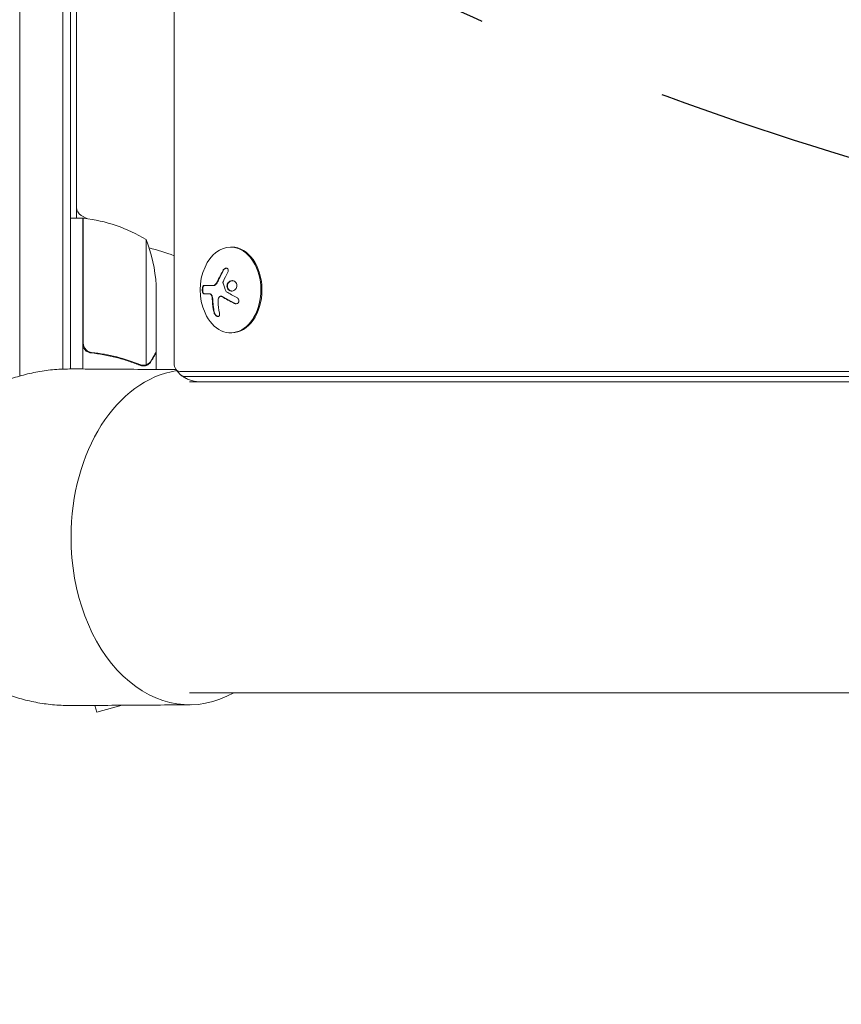
# Model space of a CAD drawing. Units: millimetres. Extents: x -4940 to 4471, y -3980 to 4654.
# Drawn here: x -17 to 252, y -153 to 169 of the extents above; entities that cross this region are included whole.
import ezdxf

# ---------------------------------------------------------------- set-up
doc = ezdxf.new("R2010")
doc.units = ezdxf.units.MM
doc.header["$LTSCALE"] = 20
doc.linetypes.add('HIDDEN', pattern=[9.524999999999999, 6.35, -3.175])
for name, color, linetype in [('2d', 230, 'Continuous'), ('EN-Free_Space', 10, 'HIDDEN'), ('EN-Free_Space_Hatch', 10, 'HIDDEN')]:
    doc.layers.add(name, color=color, linetype=linetype)

msp = doc.modelspace()

# ---------------------------------------------------------------- hatches: boundary and pattern name
at = {"layer": 'EN-Free_Space_Hatch'}
h = msp.add_hatch(dxfattribs=at)
h.set_pattern_fill('ANSI31', color=256, scale=100)
h.set_pattern_definition([(315, (-1546.000000000004, 3980), (224.5064030267289, 224.5064030267288), [])])
edge = h.paths.add_edge_path()
edge.add_line((1541.000000000005, 3133.449939352406), (1541.000000000003, 1248.606901145723))
edge.add_arc((1563.019743341649, 248.8493650885213), 999.9999999999994, 30.000000000000114, 91.26174033659828, ccw=False)
edge.add_line((2429.045147126088, 748.8493650885212), (3610.545307036935, -1297.568941027818))
edge.add_arc((2788.96059144539, -1791.71821343272), 958.7413354559886, -62.47561938838459, 31.025170790267794, ccw=False)
edge.add_arc((2717.232680428071, -1833.130342166982), 958.7413354559884, 208.9748292097306, 302.4756193883883, ccw=False)
edge.add_line((1878.494499468046, -2297.568941027798), (696.9943395572109, -251.1506349114793))
edge.add_arc((1563.01974334165, 248.8493650885204), 1000, 189.5561801549424, 210, ccw=False)
edge.add_arc((541.000000000003, 1082.190272171906), 999.9999999999999, 180, 272.0571570286544, ccw=False)
edge.add_line((-458.9999999999968, 1082.190272171907), (-458.9999999999955, 3133.449939352398))
edge.add_arc((541.0000000000045, 3133.449939352402), 1000, 2.2737367544323206e-13, 180.0000000000002, ccw=False)
h.paths.add_polyline_path([(-4506, 3980), (-1546.000000000004, 3980), (-1546.000000000004, -3980), (-4506, -3980)])

# ---------------------------------------------------------------- linework, layer by layer
at = {"layer": '2d', "lineweight": 0}
for p, q in [((-16.50000000000125, 52.68696766823302), (-16.50000000000114, 1029.313032331766)), ((-2.500000000001137, 568.9680497157049), (-2.500000000001251, 54.94827745643147)), ((-1.250555214937776e-12, 55.00036215837895), (-1.13686837721616e-12, 565.432515809772)), ((33.86467857167145, 511.6436508138956), (33.86467857167077, 56.79999999999973)), ((1.999999999989427, 234.9898299615791), (1.999999999997385, 104.2499999999998)), ((3.999999999998749, 104.2499999999998), (-1.250555214937776e-12, 104.2499999999998)), ((5.343899529203441, 104.1108505909967), (3.499999999989427, 105.1754264805471)), ((3.999999999998749, 104.2499999999998), (3.999999999998749, 54.9757871721722)), ((4.199999999998681, 63.39242856997964), (4.199999999998681, 104.2453479070842)), ((24.74761515876116, 97.24999999999977), (24.74761515876116, 56.35793875387469)), ((52.67950786916253, 94.79999999999905), (52.3259544785692, 94.79999999999905)), ((27.99999999999864, 82.41069612585557), (27.99999999999864, 60.49780922588923)), ((43.57865624363421, 82.22899875572068), (46.68069077416772, 82.22899875572068)), ((45.11589307035456, 79.57891441739378), (43.56694850241638, 79.57891441739378)), ((49.13038982954163, 78.73617645627303), (49.27180884972972, 78.73617645627303)), ((52.67950786916253, 66.79999999999905), (52.3259544785692, 66.79999999999905)), ((7.801699753862749, 60.29742261192825), (6.295816990378398, 60.29742261192825)), ((27.99999999999864, 60.29742261192825), (27.88427269132944, 60.29742261192825)), ((27.99999999999864, 60.29742261192825), (27.99999999999864, 54.82091684511227)), ((23.78677833848042, 56.19990994411069), (23.7868983569706, 56.19990994411069)), ((27.99999999999864, 52.53883995024751), (27.99999999999864, 52.53671691293982)), ((35.70894512068276, 54.19181323375597), (517.6654498854527, 54.1918132337546)), ((37.4767120736492, 52.53350083857833), (517.6654498854523, 52.53350083857697)), ((517.6654498854532, 50.79999999999848), (38.8908729652519, 50.80000000000064)), ((1043.109100699356, -50.79999999999939), (38.8908729652519, -50.79999999999927)), ((7.994513225850483, -54.9500010241652), (8.577695318006931, -57.12646622215732)), ((8.577695318006931, -57.12646622215732), (16.91523604175563, -54.89242891836716))]:
    msp.add_line(p, q, dxfattribs=at)
for centre, radius, start, end in [((4.999999999989427, 107.7735026919005), 3.000000000000052, 180, 239.9999999999994), ((4.032994264991885, 101.2499999999823), 3.000000000017617, 83.52720777668318, 86.8087756979742), ((-1.265380982273086, 54.54960150342231), 49.99999999999973, 58.65031177932521, 83.5272077766695), ((4.999999999990905, 94.86832980505949), 2.999999999988433, 105.4660099533254, 109.4712206344095), ((-21.90000000000168, 79.24999999999966), 50.00000000000043, 3.624307494006444, 21.100196024093), ((-6.707523425575346e-12, -6.707523425575346e-12), 98.00000000000395, 69.78414150678722, 74.79994505180687), ((-11.32692307698539, 80.79999999996119), 18.32692307699559, 32.08949822933935, 33.24788437065152), ((60.68885198683324, 80.79999999999905), 18.32692307692304, 155.872094567947, 204.127905432053), ((-11.32692307694606, 80.80000000001428), 18.32692307694894, 326.7521156293431, 327.9105017706661)]:
    msp.add_arc(centre, radius, start, end, dxfattribs=at)
for centre, major_axis, ratio, start_param, end_param in [((52.3259544785692, 80.79999999999905), (7.750395131238373e-15, 13.99999999999999), 0.7071067811865508, 2.237548730015574e-16, 1.006154316744281), ((52.3259544785692, 80.79999999999905), (-6.217248937900877e-15, -14), 0.7071067811865509, -1.006154316744281, 3.141592653589793), ((52.67950786916231, 80.79999999999905), (-3.894487405198273e-15, -14), 0.7071067811865509, -8.881784197001252e-16, 3.141592653589792), ((35.70894512068276, 56.79999999999961), (-3.637691843453014e-15, -2.608186766243762), 0.7071067811865489, -1.570796326794898, 1.465494392505207e-14), ((38.89087296525918, -2.273736754432321e-13), (-8.881784197001252e-16, 54.75000000000001), 0.7071067811865464, 0.1076898366604667, 1.570796326794897), ((37.47671207364897, 56.79999999999893), (0, -4.26649916142072), 0.7071067811865489, -0.5558256643585135, 6.494804694057166e-14), ((37.4767120736492, 56.80000000000041), (-6.661338147750939e-16, -4.266499161422193), 0.7071067811865488, -0.5558256643585144, -2.897682094271659e-14), ((38.89087296525918, -2.273736754432321e-13), (-4.596711355306095e-15, -54.75000000000002), 0.7071067811865464, -1.570796326794897, 0.3821798434700809)]:
    msp.add_ellipse(centre, major_axis=major_axis, ratio=ratio, start_param=start_param, end_param=end_param, dxfattribs=at)
at = {"layer": '2d', "lineweight": 0, "extrusion": (0, 0, -1)}
msp.add_ellipse((61.64953397621798, 80.25470161164219), major_axis=(9.017943802606887, 15.887404726345), ratio=0.6562228183607786, start_param=-1.726024859847204, end_param=-1.556574365972179, dxfattribs=at)
at = {"layer": '2d', "lineweight": 0, "extrusion": (0, 0, -0.9999999999999999)}
msp.add_ellipse((61.29834003014048, 80.6634788569213), major_axis=(4.001298387929021, 17.86348597854975), ratio=0.6984008394481631, start_param=-2.150210639632748, end_param=-1.928313865428854, dxfattribs=at)
at = {"layer": '2d', "lineweight": 0}
for points in [[(49.86899334119698, 87.24158124881842), (49.23934315879205, 86.17993622370966), (48.68199610879287, 85.08102829768552), (48.20360926807962, 83.95766281162253)], [(48.20360926807962, 83.95766281162253), (48.0954221894051, 83.70358568550125), (47.97581979240317, 83.46179878968292), (47.84442616452816, 83.23261845630475)], [(49.86560341296695, 83.41743611102538), (49.89241064819703, 83.49456899023346), (49.92227544815501, 83.57058580521357), (49.95498526655979, 83.64504171814588)], [(47.78289706689202, 83.12766475377612), (47.44916543921067, 82.57087219383936), (46.97610931693748, 82.22899875572068), (46.53926941793043, 82.22899875572068)], [(47.84442616452816, 83.23261845630475), (47.82419538760564, 83.19733483549794), (47.80368667686412, 83.16234980966055), (47.78289706689202, 83.12766475377612)], [(47.98584865063049, 83.23262263827917), (47.96612386832612, 83.19822120032472), (47.94472867405329, 83.16172080169508), (47.92431842312931, 83.12766475377612)], [(50.88866041755114, 80.30001228367507), (50.48299252505353, 81.21807871983776), (50.13835938730176, 82.13910079963387), (49.85476100429537, 83.06307852306338)], [(44.97447171411727, 79.57891441739378), (45.17771942342893, 79.57891441739378), (45.39160232207314, 79.5353975458437), (45.61611596461466, 79.44594493475574)], [(46.28745642829426, 78.28181335213367), (46.33332128110669, 77.94191498945065), (46.36353190945852, 77.60611408550119), (46.37903084362028, 77.27430776807716)], [(46.37903084362028, 77.27430776807716), (46.43763093065309, 76.02098959764521), (46.59447816938109, 74.80180976254303), (46.84760487228436, 73.6334148564464)], [(48.21108163996655, 77.02996404352962), (48.19223977861202, 77.57028707583129), (48.32691696399615, 78.07411540891883), (48.59969611901738, 78.45192367150867)], [(49.53309532219259, 78.61408391658176), (50.76052391031317, 77.85278820145925), (52.11608160107744, 77.11332622474208), (53.56578906376035, 76.41435434137065)], [(54.31763594556787, 78.36712500568512), (53.14509914875634, 78.94338612240358), (52.03391797083646, 79.54716612043114), (51.00107349854693, 80.16933673861138)], [(4.371188429712333, 62.39351661199032), (4.257101978362812, 62.71659721084518), (4.199999999998681, 63.0496089011408), (4.199999999998681, 63.39242856997964)], [(23.71039409881473, 55.98805336123996), (23.35197439085391, 55.996308802052), (23.00066686626883, 56.06662095361196), (22.6578011170825, 56.20484008107007)], [(23.23422053455442, 56.25123433118972), (23.04254754066255, 56.28715230481191), (22.85378172269816, 56.34167754288478), (22.66827776853029, 56.4162138308543)], [(23.78685892213116, 56.19990960487621), (23.60214773940629, 56.19992203803895), (23.41789794936813, 56.21681466638597), (23.23422053455442, 56.25123433118972)], [(23.78685892213116, 56.19990960487621), (23.72091871134603, 56.19990936295335), (23.65614539035187, 56.20202625236163), (23.59140728916168, 56.2062634809663)], [(23.77103381391862, 55.98727617071438), (23.75096396070262, 55.98732623078388), (23.73074543577059, 55.9875846111853), (23.71039409881473, 55.98805336123996)], [(23.78685892213116, 56.19990960487621), (23.78893622168175, 56.1999098171309), (23.79097400394699, 56.19991178330167), (23.79301176002241, 56.19991506822214)], [(23.81147048648768, 56.20001021117741), (23.80531982515959, 56.19995958507059), (23.79916691774361, 56.19992785752618), (23.79301176002241, 56.19991506822214)], [(24.74761515876116, 56.35793875387469), (24.44149577172971, 56.2544433608997), (24.12943348878525, 56.20262736534823), (23.81147048648768, 56.20001021117741)], [(25.12857382804464, 56.51670438743429), (25.00606811794546, 56.45544270199218), (24.87913987670072, 56.40240572638868), (24.74761515876116, 56.35793875387469)]]:
    msp.add_open_spline(points, degree=3, dxfattribs=at)
for points, knots in [([(50.01041469743427, 87.24158124881842), (49.92618025123807, 87.0995681656184), (49.84600047274807, 86.96154496646557), (49.73149766300139, 86.76076899949987), (49.6756877320579, 86.66194522035812), (49.613027473579, 86.54944308355698), (49.58669059650765, 86.50183181079183), (49.56924681714736, 86.47022578199812), (49.56161115370878, 86.45636336203836), (49.51342444565603, 86.36865798828819), (49.45716354148976, 86.2651896058477), (49.39418072233161, 86.14764585906096), (49.36774813584589, 86.09795499593179), (49.35024987782003, 86.06498062826711), (49.34230440166152, 86.04997473699211), (49.29546400836057, 85.96128051688959), (49.24088648468683, 85.8568281128754), (49.17997706241772, 85.73849067893093), (49.15445545137095, 85.688535594006), (49.13756936078516, 85.65540195244171), (49.12997107459046, 85.64045925624282), (49.08449163848854, 85.55077924848922), (49.03162369399934, 85.44537741535623), (48.97283207811074, 85.32634048835496), (48.94824324353999, 85.27617308309755), (48.93198444584482, 85.24291733155133), (48.92474730672848, 85.22808082540564), (48.8806390433283, 85.13740509802278), (48.82950373887434, 85.03108092133277), (48.77287432160756, 84.91144390255431), (48.74924076909542, 84.86112130283118), (48.73362500857684, 84.82778475355701), (48.7267648935931, 84.81310605031172), (48.68403260676064, 84.72140731558954), (48.63464924847312, 84.61417778957195), (48.5802267756294, 84.49404675144638), (48.55379628200217, 84.43523058338747), (48.54263436225165, 84.41029210436), (48.53522963434125, 84.393726188644), (48.53201494763084, 84.38652603313994), (48.46171451515602, 84.22883209403574), (48.40091711857735, 84.0889163953102), (48.34503062431691, 83.95766281162253)], [0, 0, 0, 0, 0.1249999999999989, 0.1249999999999989, 0.1874999999999986, 0.2187499999999989, 0.2343749999999989, 0.2343749999999989, 0.2499999999999988, 0.2499999999999988, 0.3124999999999992, 0.3437499999999993, 0.3593749999999993, 0.3593749999999993, 0.3749999999999994, 0.3749999999999994, 0.4374999999999999, 0.46875, 0.4843749999999997, 0.4843749999999997, 0.4999999999999993, 0.4999999999999993, 0.5624999999999997, 0.5937499999999997, 0.6093749999999998, 0.6093749999999998, 0.6249999999999999, 0.6249999999999999, 0.6875000000000004, 0.7187500000000007, 0.7343750000000007, 0.7343750000000007, 0.7500000000000007, 0.7500000000000007, 0.8124999999999996, 0.8437499999999991, 0.859374999999999, 0.8671874999999991, 0.8671874999999991, 0.8749999999999991, 0.8749999999999991, 1, 1, 1, 1]), ([(51.35315934300093, 86.39782607295285), (51.42379632677375, 86.51960932378995), (51.4796881348941, 86.65202832483737), (51.515778040226, 86.78444656065471), (51.55193511909124, 86.91711126430596), (51.56916354446798, 87.053672033309), (51.56449910240144, 87.1816898402426), (51.56002448662412, 87.30449777536569), (51.5351096427778, 87.42316432396092), (51.4906465933002, 87.52556308866428), (51.44939665088964, 87.62056204165037), (51.39001486815573, 87.70435639823847), (51.31740755423994, 87.76850876889614), (51.24915174315788, 87.82881635853028), (51.16730808543093, 87.87349255593494), (51.07897684530144, 87.89885651085342), (50.99221064779385, 87.92377107017342), (50.89692877475636, 87.93080334665694), (50.80080816097393, 87.92023414782489), (50.70182124968937, 87.90934977759503), (50.59944488832025, 87.8796238334096), (50.50120348280439, 87.83433982115685), (50.39687388137691, 87.7862494775328), (50.29456766839212, 87.71947246428135), (50.20142074302726, 87.63974571865845), (50.10189664006748, 87.55456058979985), (50.01023705300236, 87.45240462184745), (49.93309402085038, 87.341329729834), (49.91057685840224, 87.30890824836467), (49.8891639206945, 87.27558756367671), (49.86899334119698, 87.24158124881842)], [0, 0, 0, 0, 0.1176883283764911, 0.1176883283764911, 0.1176883283764911, 0.2357197124157628, 0.2357197124157628, 0.2357197124157628, 0.3489825924738684, 0.3489825924738684, 0.3489825924738684, 0.4539409810885008, 0.4539409810885008, 0.4539409810885008, 0.5524500561498119, 0.5524500561498119, 0.5524500561498119, 0.6491062571562741, 0.6491062571562741, 0.6491062571562741, 0.7486141188777267, 0.7486141188777267, 0.7486141188777267, 0.8543302555217667, 0.8543302555217667, 0.8543302555217667, 0.9673872134346868, 0.9673872134346868, 0.9673872134346868, 1, 1, 1, 1]), ([(50.95703043682329, 87.92167928694357), (50.85138632439794, 87.91193039796622), (50.74253462902789, 87.88089088201389), (50.5157386495257, 87.77524218476071), (50.39597581026351, 87.69237149301671), (50.18219042424676, 87.49037243583359), (50.08666269738092, 87.37011490343059), (50.01041469743427, 87.24158124881842)], [0.6441110552689776, 0.6441110552689776, 0.6441110552689776, 0.6441110552689776, 0.7500000000000002, 0.7500000000000002, 0.8750000000000002, 0.8750000000000002, 1, 1, 1, 1]), ([(48.34503062431691, 83.95766281162253), (48.31705731658712, 83.89197259053105), (48.28912458131163, 83.82897699428668), (48.23359526080026, 83.70814939461343), (48.20290736091624, 83.64383255983842), (48.11455503460024, 83.46550900769194), (48.04990784175698, 83.34434316706461), (47.98584865063049, 83.23262263827917)], [0, 0, 0, 0, 0.2166442484090333, 0.2166442484090333, 0.4332884968180667, 0.4332884968180667, 0.866576993636133, 0.866576993636133, 0.866576993636133, 0.866576993636133]), ([(54.04895665614026, 83.2319635014951), (53.7866632112939, 83.5819803750511), (53.3937876656712, 83.79242269702092), (52.57474371105923, 83.87144196212796), (52.14497373191102, 83.73926136356442), (51.47039709103024, 83.19685204449104), (51.2212145445601, 82.77734540046697), (51.07862560965987, 81.87294614605594), (51.19050392420968, 81.3933181096063), (51.44742335808564, 81.0455815286939)], [0, 0, 0, 0, 0.125, 0.125, 0.25, 0.25, 0.375, 0.375, 0.5, 0.5, 0.5, 0.5]), ([(52.90929981114891, 83.83710807132059), (52.87845527321542, 83.83563599497643), (52.84752193118675, 83.83323086205746), (52.71244016659739, 83.81874541294383), (52.61202996130692, 83.79797901883262), (52.45932130393362, 83.75082456652399), (52.41118723186082, 83.73343808431855), (52.31191557491502, 83.6921910676208), (52.2654941232804, 83.67030390565571), (52.12182124038782, 83.59408883808692), (52.0344084306314, 83.53664175888457), (51.86380510478466, 83.39947164917089), (51.78687185152694, 83.32428981331373), (51.64113538159904, 83.15304802511116), (51.57775365648536, 83.06334718111964), (51.46299115989564, 82.86564987954864), (51.41575330093906, 82.76467224500573), (51.33766241200101, 82.54806792592365), (51.30913984426684, 82.43801102381246), (51.25574461150791, 82.09941527215744), (51.26564715811378, 81.86648516738194), (51.34252898536283, 81.53605725949319), (51.37826630038398, 81.42976277058051), (51.46950347214147, 81.2274925955054), (51.52534225547856, 81.13153815380542), (51.58884471512215, 81.04558152948755)], [0.1469200170787731, 0.1469200170787731, 0.1469200170787731, 0.1469200170787731, 0.1562499999999996, 0.1562499999999996, 0.1874999999999996, 0.1874999999999996, 0.2031249999999996, 0.2031249999999996, 0.2187499999999996, 0.2187499999999996, 0.2499999999999996, 0.2499999999999996, 0.2812499999999996, 0.2812499999999996, 0.3124999999999996, 0.3124999999999996, 0.3437499999999996, 0.3437499999999996, 0.3749999999999997, 0.3749999999999997, 0.4374999999999998, 0.4374999999999998, 0.4687499999999999, 0.4687499999999999, 0.5, 0.5, 0.5, 0.5]), ([(43.57865624363421, 82.22899875572068), (43.51689845512328, 82.22899875572068), (43.45454818059056, 82.19927056720371), (43.39668245738881, 82.14140146177203), (43.33870048076915, 82.0834160961274), (43.28350006856226, 81.99524078617526), (43.23645180172434, 81.88265161418894), (43.19185016619667, 81.77591736974568), (43.15320709350499, 81.6435701775066), (43.12507230850565, 81.49705730551432), (43.09968347526274, 81.36484407285377), (43.08210671381835, 81.21690635248967), (43.07448352410438, 81.06733904918349), (43.06750501472175, 80.93042040113664), (43.06864790781447, 80.78824698364576), (43.07774929286916, 80.65320345536077), (43.08660728325208, 80.52177134171495), (43.10318559277766, 80.39361761934788), (43.12587147124577, 80.27805907150741), (43.14943150852764, 80.15804768648798), (43.18011904186142, 80.04856047173598), (43.21539203762404, 79.95612295378658), (43.25356776378817, 79.85607844959145), (43.29802437144463, 79.7734613112575), (43.34545414256968, 79.7124578360905), (43.3972688302631, 79.64581454562096), (43.45393966188794, 79.60323031838016), (43.51130785677015, 79.5868270302094), (43.52973466358389, 79.58155825327037), (43.54832746237912, 79.57891441739378), (43.56694850241638, 79.57891441739378)], [0, 0, 0, 0, 0.121439774156453, 0.121439774156453, 0.121439774156453, 0.2432833489642448, 0.2432833489642448, 0.2432833489642448, 0.3588560345782038, 0.3588560345782038, 0.3588560345782038, 0.4629860193934408, 0.4629860193934408, 0.4629860193934408, 0.5580845739759401, 0.5580845739759401, 0.5580845739759401, 0.6504961044409928, 0.6504961044409928, 0.6504961044409928, 0.7464287035430791, 0.7464287035430791, 0.7464287035430791, 0.8503050616155526, 0.8503050616155526, 0.8503050616155526, 0.963912691794537, 0.963912691794537, 0.963912691794537, 1, 1, 1, 1]), ([(43.7200775998715, 82.22899875572068), (43.65700547288725, 82.22898839111599), (43.5921441182245, 82.19732089500906), (43.47391236970157, 82.07516182096754), (43.41766820037083, 81.98246821705084), (43.32264674905332, 81.74510258195824), (43.28281140421132, 81.5988496342543), (43.2276949549298, 81.27011510855539), (43.21233406788156, 81.08879134409017), (43.21052607757838, 80.72282458991538), (43.22400698874389, 80.54091207215151), (43.27587293921988, 80.21186079258678), (43.3145595763649, 80.0642053330879), (43.40698616340887, 79.82752715866764), (43.46206438921377, 79.73428500770024), (43.58054668971181, 79.61057670827847), (43.64424007202911, 79.57892496803095), (43.70836985865367, 79.57891441739378)], [0, 0, 0, 0, 0.1250000000000001, 0.1250000000000001, 0.2500000000000002, 0.2500000000000002, 0.3750000000000002, 0.3750000000000002, 0.5000000000000002, 0.5000000000000002, 0.6250000000000002, 0.6250000000000002, 0.7500000000000001, 0.7500000000000001, 0.8750000000000001, 0.8750000000000001, 1, 1, 1, 1]), ([(47.92431842312931, 83.12766475377612), (47.90293970957737, 83.09200217028854), (47.88129144901905, 83.05771961379969), (47.83749537367839, 82.99165370429364), (47.81600831811011, 82.96077546266429), (47.74681066469316, 82.86603751516952), (47.69982200055529, 82.80779323866238), (47.55191659479078, 82.64152039077442), (47.44835654171106, 82.54718788736523), (47.23353879101751, 82.3919362878654), (47.12256918005824, 82.33166987234904), (46.95708101380046, 82.27085979188291), (46.90004967535674, 82.25500747640035), (46.79158852284877, 82.23455331297873), (46.73666157784601, 82.2290061245244), (46.68069077416772, 82.22899875572068)], [0, 0, 0, 0, 0.06249999999999993, 0.06249999999999993, 0.1249999999999999, 0.1249999999999999, 0.2500000000000002, 0.2500000000000002, 0.5000000000000001, 0.5000000000000001, 0.75, 0.75, 0.875, 0.875, 1, 1, 1, 1]), ([(49.85476100429537, 83.06307852306338), (49.8398575873548, 83.11164222059858), (49.83206041624157, 83.16483358605353), (49.83190430859145, 83.21817350186222), (49.83174808039871, 83.27155460549079), (49.83922196956451, 83.32653434821509), (49.85356585480667, 83.37871079413094), (49.85715237064346, 83.39175688634577), (49.86117232418519, 83.40468646963836), (49.86560341296695, 83.41743611102538)], [0, 0, 0, 0, 0.4449835990193768, 0.4449835990193768, 0.4449835990193768, 0.8901243256960687, 0.8901243256960687, 0.8901243256960687, 1, 1, 1, 1]), ([(51.44742335808564, 81.0455815286939), (51.70434279355686, 80.69784494937312), (52.09636815240879, 80.48347805759022), (52.91284321859075, 80.4055096409719), (53.3410899455539, 80.537442140807), (54.02343261030933, 81.08273309859703), (54.27441874370402, 81.49499316331105), (54.42322668998736, 82.40932967278025), (54.3112501009864, 82.88194662793899), (54.04895665614026, 83.2319635014951)], [0.5, 0.5, 0.5, 0.5, 0.625, 0.625, 0.75, 0.75, 0.875, 0.875, 1, 1, 1, 1]), ([(51.58884471512215, 81.04558152948755), (51.65234717476574, 80.95962490516979), (51.7267872358027, 80.87912035779505), (51.88313922942871, 80.74176447599132), (51.97131876586332, 80.679500212226), (52.14989458943796, 80.57900758112783), (52.24775734164223, 80.53657666148968), (52.39316838847139, 80.49064886454858), (52.44417680090623, 80.47740912352276), (52.54365069239384, 80.45709343694136), (52.59591546029128, 80.44928065891224), (52.66979849607901, 80.44222312815612), (52.69376637527398, 80.44055102224843), (52.71788176978134, 80.43947033614188)], [0.5, 0.5, 0.5, 0.5, 0.53125, 0.53125, 0.5624999999999999, 0.5624999999999999, 0.5937499999999998, 0.5937499999999998, 0.6093749999999998, 0.6093749999999998, 0.6249999999999998, 0.6249999999999998, 0.6324120385619425, 0.6324120385619425, 0.6324120385619425, 0.6324120385619425]), ([(45.11589307035456, 79.57891441739378), (45.14204177187071, 79.57891294028059), (45.18097867202459, 79.57783015208406), (45.21944158824135, 79.57525677341323), (45.24497386002872, 79.5732230224396), (45.25692014881361, 79.57212744363812), (45.29717809188287, 79.56790067037355), (45.33712673011473, 79.56263437968926), (45.37657495404983, 79.55594613018889), (45.40275919243254, 79.55118489452036), (45.41500554537924, 79.54881577098467), (45.45629858226107, 79.54029886013495), (45.49725537348991, 79.53078956313709), (45.53768158137541, 79.51993193383464), (45.56451232826225, 79.51240746026417), (45.57706002195573, 79.50874781216339), (45.64756957234158, 79.48731195250105), (45.70303713324734, 79.46765495696047), (45.75753732085195, 79.44594493475574)], [0, 0, 0, 0, 0.1250000000000032, 0.1875000000000048, 0.1875000000000048, 0.2500000000000064, 0.2500000000000064, 0.3750000000000071, 0.4375000000000064, 0.4375000000000064, 0.5000000000000057, 0.5000000000000057, 0.6250000000000047, 0.6875000000000038, 0.6875000000000038, 0.750000000000003, 0.750000000000003, 1, 1, 1, 1]), ([(45.61611596461466, 79.44594493475574), (45.69564253039334, 79.41425929249715), (45.77603071818066, 79.35915777798323), (45.85061369925961, 79.28459000240775), (45.92528330414643, 79.20993562068475), (45.99618374952593, 79.11365352857774), (46.05717045405231, 79.00372698890703), (46.11728051700902, 78.89538056698541), (46.16942245681571, 78.77079510459225), (46.20931697576702, 78.64042805638155), (46.24453174860469, 78.52535345192678), (46.27107611312113, 78.4032057030555), (46.28745642829426, 78.28181335213367)], [0, 0, 0, 0, 0.2593001042411048, 0.2593001042411048, 0.2593001042411048, 0.5190115963710918, 0.5190115963710918, 0.5190115963710918, 0.7748974035612302, 0.7748974035612302, 0.7748974035612302, 1, 1, 1, 1]), ([(45.75753732085195, 79.44594493475574), (45.83487318358084, 79.41511806515894), (45.91164011328328, 79.36311494557742), (46.05633550454809, 79.22196118938484), (46.1250691512148, 79.13130695374934), (46.24501312862549, 78.92398349214307), (46.29758978622772, 78.8041222128586), (46.37990726419548, 78.5524933932054), (46.41054530267343, 78.4176059772916), (46.42887778453178, 78.28181335213367)], [0, 0, 0, 0, 0.25, 0.25, 0.5, 0.5, 0.75, 0.75, 1, 1, 1, 1]), ([(46.42887778453178, 78.28181335213367), (46.43449824603113, 78.24015107929858), (46.43993893960055, 78.19815689984569), (46.45044205845716, 78.11345366187811), (46.45570351954279, 78.06898075543154), (46.46502819270108, 77.98633554624098), (46.46950838096427, 77.9446308670797), (46.47808400809026, 77.8604292422923), (46.48234902029048, 77.81606231126864), (46.48979021424429, 77.7339971161316), (46.4933244217209, 77.69255797822302), (46.49999769454371, 77.60885558974485), (46.50326870286563, 77.56466916272416), (46.51165622359713, 77.44240763480332), (46.5164848107197, 77.35919916168803), (46.52045219985757, 77.27430776807716)], [0, 0, 0, 0, 0.1249999999999999, 0.1249999999999999, 0.2499999999999998, 0.2499999999999998, 0.3749999999999997, 0.3749999999999997, 0.4999999999999996, 0.4999999999999996, 0.6249999999999994, 0.6249999999999994, 0.7499999999999993, 0.7499999999999993, 1, 1, 1, 1]), ([(46.52045219985757, 77.27430776807716), (46.52393841317257, 77.19965530604486), (46.52981641319093, 77.08514671252237), (46.53795421824043, 76.94716837589283), (46.54173021673842, 76.88710172915546), (46.54431314925, 76.84685072671834), (46.54575314193266, 76.82488912277222), (46.55196358076273, 76.73189486566184), (46.56010857975798, 76.61795567487923), (46.57095900839113, 76.48097073432746), (46.57591165280087, 76.42140064719308), (46.579282114649, 76.38149644469331), (46.58114268060945, 76.35983053126733), (46.58921107780793, 76.26721006264597), (46.59962398441326, 76.15391373552143), (46.613176422072, 76.01802418515513), (46.61929824328035, 75.9589977998769), (46.62345055401784, 75.91947258413268), (46.62572441070188, 75.89811779504669), (46.63565338124135, 75.80596056593072), (46.64833135010258, 75.69340241606938), (46.66457325984425, 75.55869648815974), (46.67185693075498, 75.50024660076292), (46.67678577035826, 75.46112111221385), (46.67946695753608, 75.44007848187539), (46.69125643065649, 75.34847457802005), (46.70619424269194, 75.23674969772924), (46.72511162323121, 75.1033144177702), (46.7335494892468, 75.04547314388117), (46.73924938955201, 75.0067676367554), (46.74233240490071, 74.9860379427148), (46.75597981646206, 74.89507606624284), (46.77316999795357, 74.7842782124867), (46.79474734369001, 74.65220003650882), (46.80433135473504, 74.59499948004816), (46.81079664095978, 74.5567342542106), (46.81437123159094, 74.53576634573415), (46.86545942235284, 74.23836537804561), (46.9219668814826, 73.9428713009629), (46.98902622852165, 73.6334148564464)], [0, 0, 0, 0, 0.06250000000000255, 0.0937500000000038, 0.1093750000000042, 0.1093750000000042, 0.1250000000000046, 0.1250000000000046, 0.1875000000000046, 0.2187500000000042, 0.2343750000000038, 0.2343750000000038, 0.2500000000000034, 0.2500000000000034, 0.3125000000000012, 0.3437500000000002, 0.3593750000000001, 0.3593750000000001, 0.3750000000000001, 0.3750000000000001, 0.4374999999999979, 0.4687499999999973, 0.4843749999999973, 0.4843749999999973, 0.4999999999999973, 0.4999999999999973, 0.5624999999999977, 0.5937499999999978, 0.6093749999999979, 0.6093749999999979, 0.624999999999998, 0.624999999999998, 0.6874999999999976, 0.7187499999999971, 0.734374999999997, 0.734374999999997, 0.7499999999999969, 0.7499999999999969, 1, 1, 1, 1]), ([(48.59969611901738, 78.45192367150867), (48.65747224271604, 78.53194553722653), (48.7284659575098, 78.59844390038177), (48.80682224033444, 78.6458753863651), (48.88523351585991, 78.6933401611343), (48.97315695719681, 78.72301623565261), (49.0633093972333, 78.73264247981888), (49.15372201290006, 78.74229650486541), (49.24881617792607, 78.73207679589245), (49.34093711355285, 78.70314086447263), (49.40626246864326, 78.68262164175724), (49.47116299693221, 78.65249884104412), (49.53309532219259, 78.61408391658176)], [0, 0, 0, 0, 0.2695104124126484, 0.2695104124126484, 0.2695104124126484, 0.5391893368667257, 0.5391893368667257, 0.5391893368667257, 0.8095943133677027, 0.8095943133677027, 0.8095943133677027, 1, 1, 1, 1]), ([(49.27182892790756, 78.7360060429802), (49.32161823699244, 78.73597665112175), (49.37213547896545, 78.73038208315984), (49.46332207846126, 78.71017596836373), (49.5077881630059, 78.69598750775583), (49.59105866640789, 78.66131011631103), (49.63278783405804, 78.63996074432521), (49.67451667842988, 78.61408391658176)], [0.6050512431726206, 0.6050512431726206, 0.6050512431726206, 0.6050512431726206, 0.7499999999999993, 0.7499999999999993, 0.8749999999999997, 0.8749999999999997, 1, 1, 1, 1]), ([(49.67451667842988, 78.61408391658176), (49.71111837100079, 78.59137999372456), (49.76746521005543, 78.55656303420574), (49.82601569096482, 78.52061408694169), (49.86554288293382, 78.49639694052462), (49.88720845959097, 78.4831530045409), (49.94301996579861, 78.4491035425026), (50.00020983414333, 78.41434550804627), (50.06938321017969, 78.37256664381891), (50.09955838332962, 78.35439909459694), (50.1197932621817, 78.3422291741341), (50.13109998238042, 78.33543677829368), (50.21304969653988, 78.2862533648796), (50.28922122948052, 78.24085885276713), (50.40862335703946, 78.17030823914297), (50.46961043446504, 78.13441775806155), (50.5430441245021, 78.09147611671165), (50.5750079755976, 78.07284384847128), (50.59642696004585, 78.06037155424076), (50.60858657764993, 78.0532992698927), (50.69340410709401, 78.00401379005484), (50.77182668338469, 77.95876714294081), (50.89412798673266, 77.88878936869992), (50.95644538515808, 77.8532732897695), (51.03121661827254, 77.8109232979366), (51.06370716993797, 77.79257802290851), (51.08546688579986, 77.7803045179055), (51.09765856827198, 77.77343566803665), (51.18511339084921, 77.72420924989763), (51.30589432877946, 77.6567076844434), (51.45428676181518, 77.5747676248593), (51.5303742628505, 77.53300871470094), (51.56339068044031, 77.51494383566637), (51.58549242135769, 77.50286329402309), (51.59774252578109, 77.49617499553653), (51.68763408668769, 77.44714180383198), (51.81135248895976, 77.38013770422037), (51.96259477030981, 77.29919415695895), (52.0399590927359, 77.25803788706753), (52.07349058080399, 77.24025370667732), (52.09592851596403, 77.22836528901507), (52.10825325412861, 77.22184234401038), (52.20040164964962, 77.1731175133616), (52.32686103813012, 77.10672719780098), (52.48080566901785, 77.02685213502559), (52.55939411517761, 76.98631838401855), (52.59342266426688, 76.96881994304647), (52.61618581094262, 76.95712623291308), (52.62859415324215, 76.95075878243915), (52.72283365406315, 76.9024437872788), (52.85184612944181, 76.8367741752013), (53.00833603697902, 76.7580433890954), (53.07669322762786, 76.72385567064805), (53.12255242644119, 76.70096559504555), (53.14747325121425, 76.68855300340317), (53.33980777474608, 76.59293286134255), (53.51918787310342, 76.50500333782759), (53.70721041999764, 76.41435434137065)], [0, 0, 0, 0, 0.03124999999999865, 0.04687499999999788, 0.04687499999999788, 0.06249999999999711, 0.06249999999999711, 0.09374999999999521, 0.1093749999999943, 0.1171874999999939, 0.1171874999999939, 0.1249999999999934, 0.1249999999999934, 0.1874999999999906, 0.1874999999999906, 0.2187499999999892, 0.2343749999999883, 0.2421874999999879, 0.2421874999999879, 0.2499999999999874, 0.2499999999999874, 0.312499999999985, 0.312499999999985, 0.3437499999999838, 0.3593749999999833, 0.3671874999999829, 0.3671874999999829, 0.3749999999999825, 0.3749999999999825, 0.4374999999999801, 0.4687499999999789, 0.4843749999999785, 0.4921874999999782, 0.4921874999999782, 0.4999999999999779, 0.4999999999999779, 0.5624999999999774, 0.5937499999999774, 0.6093749999999775, 0.6171874999999775, 0.6171874999999775, 0.6249999999999774, 0.6249999999999774, 0.6874999999999772, 0.7187499999999775, 0.7343749999999777, 0.742187499999978, 0.742187499999978, 0.7499999999999784, 0.7499999999999784, 0.8124999999999841, 0.843749999999987, 0.8593749999999882, 0.8593749999999882, 0.8749999999999893, 0.8749999999999893, 1, 1, 1, 1]), ([(51.00107349854693, 80.16933673861138), (50.97541537481402, 80.18479370648504), (50.95157560518419, 80.20551531043975), (50.93156160914714, 80.22992614116072), (50.91455962296732, 80.25066325961461), (50.89993484332035, 80.27449996289681), (50.88866041755114, 80.30001228367507)], [0, 0, 0, 0, 0.5415863622179156, 0.5415863622179156, 0.5415863622179156, 1, 1, 1, 1]), ([(53.56578906376035, 76.41435434137065), (53.69503808568174, 76.35204070280656), (53.8345809500363, 76.3113418069637), (53.97310010710839, 76.29614692997279), (54.11190410347331, 76.28092080749866), (54.25386514969841, 76.29100560608447), (54.38550143239127, 76.32773838085598), (54.51043923121551, 76.36260196049193), (54.6300238776987, 76.42287541610688), (54.73055920087472, 76.5049141987547), (54.82086249722056, 76.57860344813764), (54.89852607680359, 76.6723116315577), (54.95457369136057, 76.7776581773926), (55.00540939835059, 76.87320847295473), (55.03995564757747, 76.98106073365557), (55.0552265662709, 77.09163206852872), (55.06997017666981, 77.19838535007023), (55.06726368996897, 77.31045251000478), (55.0483708492352, 77.41914473759402), (55.02882019743311, 77.53162141196776), (54.99158798046392, 77.64328458380294), (54.94074234321511, 77.74670206419273), (54.88565237965781, 77.85875229178566), (54.81333981566218, 77.96389180773633), (54.73001897677022, 78.05579505618311), (54.63851257811029, 78.15672701273013), (54.53147704721823, 78.24425700150346), (54.41716295662286, 78.31289501251149), (54.38464702392298, 78.33241866821265), (54.35140810407142, 78.35052806446072), (54.31763594556787, 78.36712500568512)], [0, 0, 0, 0, 0.1232669086768156, 0.1232669086768156, 0.1232669086768156, 0.2469439171963945, 0.2469439171963945, 0.2469439171963945, 0.3644118914594883, 0.3644118914594883, 0.3644118914594883, 0.4697637299443978, 0.4697637299443978, 0.4697637299443978, 0.5650761300645435, 0.5650761300645435, 0.5650761300645435, 0.6569371139596569, 0.6569371139596569, 0.6569371139596569, 0.7519461259230893, 0.7519461259230893, 0.7519461259230893, 0.8549281006304804, 0.8549281006304804, 0.8549281006304804, 0.9681518496651772, 0.9681518496651772, 0.9681518496651772, 1, 1, 1, 1]), ([(53.70721041999764, 76.41435434137065), (53.83739757904777, 76.35159930229747), (53.98045073801291, 76.31014996402143), (54.1363893463033, 76.29384561566565), (54.15247026095358, 76.29250740585724), (54.16857887243032, 76.29150960916104)], [0, 0, 0, 0, 0.125, 0.125, 0.1393227189698392, 0.1393227189698392, 0.1393227189698392, 0.1393227189698392]), ([(46.84760487228436, 73.6334148564464), (46.88215363151744, 73.47398125633788), (46.93770588226039, 73.30766879553812), (47.0103949943134, 73.1479696199608), (47.08324904086317, 72.98790808057902), (47.17565081278849, 72.82969543010154), (47.28023931041389, 72.68893431605409), (47.37878464468895, 72.5563064329533), (47.49142493104773, 72.43507101217733), (47.60736584617916, 72.3393129931419), (47.71187263638694, 72.25299865626869), (47.82228379963772, 72.18483367502802), (47.9278203093088, 72.14247229969567), (48.02510059097312, 72.10342489764628), (48.12098235230769, 72.08513227260153), (48.20738639853198, 72.0887827106236), (48.29229429318571, 72.09236993854358), (48.37031298863076, 72.11708782894891), (48.43626526198932, 72.15979655422507), (48.50525300715822, 72.20447096051612), (48.56283146981104, 72.269793935714), (48.60618688677027, 72.34970290330864), (48.65324808162973, 72.43644204131624), (48.68478665619614, 72.54240924695728), (48.69990978730993, 72.65916517284404), (48.71640232598497, 72.78649340988181), (48.71382436025442, 72.92988446460981), (48.69300413347696, 73.07844561465129), (48.68643250637251, 73.12533696174), (48.67804172856927, 73.17297573114104), (48.66788847689372, 73.22101396596759)], [0, 0, 0, 0, 0.1207960909739918, 0.1207960909739918, 0.1207960909739918, 0.2420459583714597, 0.2420459583714597, 0.2420459583714597, 0.3563334430874274, 0.3563334430874274, 0.3563334430874274, 0.4591681329546025, 0.4591681329546025, 0.4591681329546025, 0.5537389802762416, 0.5537389802762416, 0.5537389802762416, 0.6465432687394672, 0.6465432687394672, 0.6465432687394672, 0.7435921369327224, 0.7435921369327224, 0.7435921369327224, 0.8489967015249463, 0.8489967015249463, 0.8489967015249463, 0.9640832519440132, 0.9640832519440132, 0.9640832519440132, 1, 1, 1, 1]), ([(46.98902622852165, 73.6334148564464), (47.02452696417777, 73.46961564173864), (47.08317901751934, 73.29575233401556), (47.23574936523096, 72.9669039045483), (47.33247632273833, 72.8047983162802), (47.55239646692326, 72.51802712721371), (47.67685827645846, 72.39088117974654), (47.93556896834957, 72.19741386010173), (48.06874999630008, 72.13124551096655), (48.21431513388347, 72.09905954113651), (48.23456073952207, 72.09556956522124), (48.25450128147077, 72.0931055426787)], [0, 0, 0, 0, 0.1250000000000004, 0.1250000000000004, 0.2500000000000002, 0.2500000000000002, 0.3750000000000001, 0.3750000000000001, 0.4999999999999999, 0.4999999999999999, 0.5204969962588721, 0.5204969962588721, 0.5204969962588721, 0.5204969962588721]), ([(6.669811320753411, 60.23183225625382), (6.488274641331031, 60.25193483912722), (6.311109981861478, 60.28819607584057), (5.965256494555661, 60.39192235606686), (5.795473783260491, 60.45996119350912), (5.469917423219272, 60.6266598314819), (5.316647668750193, 60.72377296090474), (5.028746158257377, 60.94488345575996), (4.892899639667235, 61.07032540855562), (4.647892227136595, 61.34247994386419), (4.538985523922179, 61.48830031315117), (4.348082146043794, 61.79917899890143), (4.265574567023577, 61.96603943088451), (4.134183337150716, 62.30773639741756), (4.084521165364322, 62.48317769592052), (4.017319833274314, 62.84325284491092), (3.999999999998749, 63.02854597040061), (3.999999999998749, 63.21360613032584)], [5.204170427930421e-18, 5.204170427930421e-18, 5.204170427930421e-18, 5.204170427930421e-18, 0.0005472318880348037, 0.0005472318880348037, 0.001094463776069602, 0.001094463776069602, 0.001641695664104401, 0.001641695664104401, 0.002188927552139199, 0.002188927552139199, 0.002736159440173997, 0.002736159440173997, 0.003283391328208796, 0.003283391328208796, 0.003830623216243594, 0.003830623216243594, 0.004377855104278372, 0.004377855104278372, 0.004377855104278372, 0.004377855104278372]), ([(6.861442006268248, 60.41159337076431), (6.583113512976411, 60.44320542912692), (6.315045307849687, 60.512386772426), (5.928238461296246, 60.67175420883666), (5.801449433556286, 60.73470321746856), (5.560924341929194, 60.87590741501185), (5.446202375776124, 60.95447869172244), (5.118636094155931, 61.21400089067834), (4.921417439259585, 61.42113899874118), (4.677980410759005, 61.76181596839831), (4.604731708644636, 61.88099351009691), (4.474492609798745, 62.13089660038247), (4.417854337136532, 62.26136376528177), (4.371188429712333, 62.39351661199032)], [0, 0, 0, 0, 0.0008395774927964047, 0.0008395774927964047, 0.001259366239194611, 0.001259366239194611, 0.001679154985592817, 0.001679154985592817, 0.002518732478389231, 0.002518732478389231, 0.002938521224787429, 0.002938521224787429, 0.003358309971185628, 0.003358309971185628, 0.003358309971185628, 0.003358309971185628]), ([(6.669811320753411, 60.23183225625382), (9.528614865373243, 59.91526077683091), (12.29151653972724, 59.40454514715475), (15.63546766476543, 58.55227139992678), (16.29873413260543, 58.37106059509915), (17.61432410041016, 57.98762829955888), (18.26693296918711, 57.78526016832313), (20.19400706484453, 57.15234562073078), (21.44279838344983, 56.69464292110399), (22.6578011170825, 56.20484008107007)], [0.002676215341889945, 0.002676215341889945, 0.002676215341889945, 0.002676215341889945, 0.01136400586139558, 0.01136400586139558, 0.01353595349127198, 0.01353595349127198, 0.01570790112114839, 0.01570790112114839, 0.0200517963809012, 0.0200517963809012, 0.0200517963809012, 0.0200517963809012]), ([(22.66827776853029, 56.4162138308543), (20.25228337430599, 57.38697078699613), (17.73264269381684, 58.21999307508042), (12.47175520428243, 59.56903165818164), (9.730832458843679, 60.08569307439473), (6.861442006268248, 60.41159337076431)], [0, 0, 0, 0, 0.008593070406938626, 0.008593070406938626, 0.01718614081387726, 0.01718614081387726, 0.01718614081387726, 0.01718614081387726]), ([(26.38485452767304, 57.69990859224515), (26.79937461141867, 58.41787843805048), (27.14690638480647, 59.0198979386978), (27.69198686020354, 59.9641723616063), (27.88968277985805, 60.30668223061991), (27.99999999999864, 60.49780922588923)], [3.469446951953614e-18, 3.469446951953614e-18, 3.469446951953614e-18, 3.469446951953614e-18, 0.005170241585800144, 0.005170241585800144, 0.01034048317160029, 0.01034048317160029, 0.01034048317160029, 0.01034048317160029]), ([(0.3874539153223395, 54.99911125239385), (2.737795531855681, 54.98393531741738), (5.088279243205307, 54.96876076374554), (14.4907452198097, 54.90806772097471), (21.54378559604288, 54.86255953786235), (30.56331022910717, 54.80438339698185), (32.52889107712372, 54.79170659501096), (34.49454450905978, 54.77903050413488)], [0, 0, 0, 0, 10.00000001658815, 10.00000001658815, 40.00000037546531, 40.00000037546531, 48.35908277795909, 48.35908277795909, 48.35908277795909, 48.35908277795909]), ([(25.02888511096012, 56.25980983686179), (24.97111865037095, 56.23334772632927), (24.90079396975011, 56.20330994593576), (24.73564934247997, 56.14234394910761), (24.63982172726355, 56.11116232792574), (24.42692350734092, 56.05589615920269), (24.31039357298323, 56.03183033588925), (24.05661813044344, 55.99734674629985), (23.91828532964701, 55.98687174619045), (23.77103381391862, 55.98727617071438)], [0, 0, 0, 0, 0.0005111502925218011, 0.0005111502925218011, 0.001022300585043602, 0.001022300585043602, 0.001533450877565403, 0.001533450877565403, 0.002044601170087204, 0.002044601170087204, 0.002044601170087204, 0.002044601170087204]), ([(26.37755065106376, 57.48725790686558), (26.29831302486036, 57.35001431241017), (26.20872317491398, 57.21887626349542), (26.05617595537024, 57.0313275084344), (26.00229531086188, 56.97033764313255), (25.91655802868945, 56.88114242475751), (25.87245990165275, 56.83711721046438), (25.81877552782248, 56.7867561515211), (25.79136326914818, 56.76182604481573), (25.77949182155089, 56.75119537539194), (25.77154998320725, 56.74412018733642), (25.76700861016661, 56.74009770393047), (25.54328892977333, 56.54283457883673), (25.29944545663716, 56.38375022891682), (25.02888511096012, 56.25980983686179)], [0, 0, 0, 0, 0.249999999999976, 0.249999999999976, 0.3749999999999635, 0.3749999999999635, 0.4374999999999573, 0.4687499999999541, 0.4843749999999521, 0.4921874999999514, 0.4921874999999514, 0.4999999999999507, 0.4999999999999507, 1, 1, 1, 1]), ([(25.12857382804464, 56.51670438743429), (25.37220285937201, 56.6385364642382), (25.59928351819167, 56.79248566948104), (25.91434841678006, 57.08007978048738), (26.01496635261856, 57.18539592809623), (26.20723959849988, 57.42099789482825), (26.29864755462677, 57.55059373496238), (26.38485452767304, 57.69990859224515)], [3.469446951953614e-18, 3.469446951953614e-18, 3.469446951953614e-18, 3.469446951953614e-18, 0.00218234041019475, 0.00218234041019475, 0.003273510615292127, 0.003273510615292127, 0.004364680820389503, 0.004364680820389503, 0.004364680820389503, 0.004364680820389503]), ([(34.19961962752586, 55.30116334478225), (34.25312831386009, 55.19339706603785), (34.31485025699817, 55.07824633011057), (34.45874867549583, 54.8330535078278), (34.5409298023103, 54.70300338891377), (34.73017115043649, 54.42882374368253), (34.83723969391667, 54.28468554040546), (35.08088286788688, 53.9843431653411), (35.21747073619508, 53.82813098733357), (35.52466331420214, 53.50711192837082), (35.69528702325192, 53.3423000685284), (35.88487588794487, 53.17575798129076)], [5.324585137503011, 5.324585137503011, 5.324585137503011, 5.324585137503011, 5.40514003856664, 5.40514003856664, 5.485694939630269, 5.485694939630269, 5.566249840693898, 5.566249840693898, 5.646804741757528, 5.646804741757528, 5.727359642821158, 5.727359642821158, 5.727359642821158, 5.727359642821158]), ([(35.88487588794487, 53.17575798129076), (36.14650703709049, 52.94593120461968), (36.4444317124362, 52.71269603804296), (37.11883212373527, 52.2582487946529), (37.4954404054638, 52.0371223961082), (38.32493122113351, 51.63072734491232), (38.77789151961292, 51.44563902555376), (39.74587896843332, 51.13616596941074), (40.26084750288419, 51.01201226811008), (41.32612837484908, 50.84384485134956), (41.87622020695972, 50.79999999999973), (42.42645954195518, 50.79999999999984)], [5.727359642821158, 5.727359642821158, 5.727359642821158, 5.727359642821158, 5.838524775692847, 5.838524775692847, 5.949689908564537, 5.949689908564537, 6.060855041436226, 6.060855041436226, 6.172020174307915, 6.172020174307915, 6.283185307179606, 6.283185307179606, 6.283185307179606, 6.283185307179606]), ([(39.06685223246518, -54.74954673941329), (36.71520210017729, -54.76470989878578), (34.3636517192399, -54.77987403633585), (24.95787442698952, -54.84053474164887), (17.9044921721229, -54.88603958409885), (7.363700483353796, -54.95407134366747), (3.875420818768134, -54.97658977783317), (0.3874539153217711, -54.99911125239419)], [0, 0, 0, 0, 10.00000000893418, 10.00000000893418, 40.00000030693908, 40.00000030693908, 54.84025537750539, 54.84025537750539, 54.84025537750539, 54.84025537750539])]:
    msp.add_open_spline(points, degree=3, knots=knots, dxfattribs=at)
for points, weights in [([(26.37755065106376, 57.48725790686558), (27.45326993813433, 59.35045836675374), (27.99999999999864, 60.29742261192825), (27.99999999999864, 60.29742261192825)], [1, 0.9891836710070994, 0.983775506510649, 0.9837755065106492]), ([(0.3874519360862223, 54.99875146295881), (-38.16219463009804, 55.2472014175703), (-57.50239469964402, 27.63920761292172), (-57.5023946996439, -2.273736754432321e-13)], [0.5000056752327842, 0.4988788766771765, 0.6655436515995817, 1]), ([(24.3886171197089, 50.76346009630288), (24.38852251827007, 50.76345361601045), (24.38842791669618, 50.76344713484582), (24.38833331498722, 50.76344065280909)], [0.9634637386660752, 0.9634606183469786, 0.963457498043638, 0.9634543777560534]), ([(-57.5023946996439, -2.273736754432321e-13), (-57.5023946996439, -27.63920761292195), (-38.16219463009838, -55.24720141757041), (0.3874519360856539, -54.99875146295926)], [1, 0.6655436515995835, 0.4988788766771782, 0.5000056752327842]), ([(24.38833331498358, -50.76344065280739), (24.38842791669276, -50.76344713484423), (24.38852251826665, -50.76345361600875), (24.38861711970549, -50.76346009630129)], [0.9634543777559366, 0.9634574980435218, 0.9634606183468628, 0.9634637386659598])]:
    msp.add_rational_spline(points, weights, degree=3, dxfattribs=at)
at = {"layer": 'EN-Free_Space', "flags": 128}
msp.add_lwpolyline([(1541.000000000005, 3133.449939352406), (1541.000000000003, 1248.606901145723, -0.2738586188497785), (2429.045147126088, 748.8493650885212), (3610.545307036935, -1297.568941027818, -0.4322247908289157), (3232.019903252522, -2641.943709717631, -0.4322247908289431), (1878.494499468046, -2297.568941027798), (696.9943395572109, -251.1506349114793, -0.08944034873573269), (576.8964498147166, 82.83475740716585, -0.4247691775969191), (-458.9999999999968, 1082.190272171907), (-458.9999999999955, 3133.449939352398, -1)], format="xyb", close=True, dxfattribs=at)

doc.saveas('drawing.dxf')
